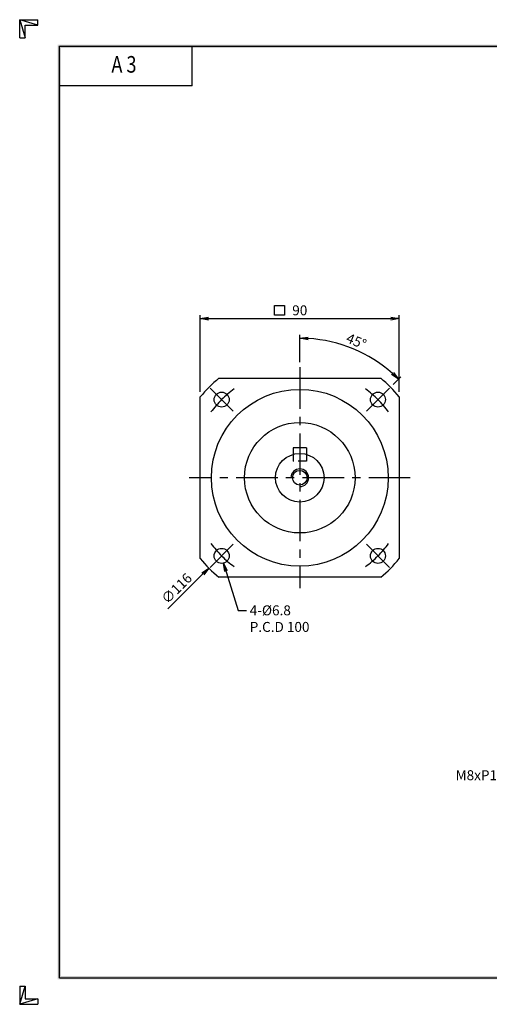
# Model space of a CAD drawing. Extents: x 0 to 630, y 0 to 446.
# Drawn here: x 0 to 212, y 0 to 446 of the extents above; entities that cross this region are included whole.
import ezdxf
from ezdxf.enums import TextEntityAlignment as Align

# ---------------------------------------------------------------- set-up
doc = ezdxf.new("R2010")
doc.units = 0
doc.header["$LTSCALE"] = 15
doc.header["$MEASUREMENT"] = 0
doc.linetypes.add('CENTER', pattern=[2, 1.25, -0.25, 0.25, -0.25])
doc.linetypes.add('HIDDEN', pattern=[0.375, 0.25, -0.125])
doc.layers.get('0').update_dxf_attribs({"linetype": 'CONTINUOUS'})
doc.layers.get('DEFPOINTS').update_dxf_attribs({"linetype": 'CONTINUOUS'})
for name, color, linetype in [('CL', 1, 'CENTER'), ('DIM', 1, 'CONTINUOUS'), ('HL', 2, 'HIDDEN'), ('RD', 1, 'CONTINUOUS')]:
    doc.layers.add(name, color=color, linetype=linetype)
doc.styles.add('ROMANS', font='romans', dxfattribs={"width": 0.8})
doc.dimstyles.get("Standard").update_dxf_attribs({"dimtxt": 0.18, "dimasz": 0.18, "dimexe": 0.18, "dimexo": 0.0625, "dimgap": 0.09, "dimtad": 0, "dimtih": 1, "dimtoh": 1, "dimdec": 4, "dimzin": 0, "dimtxsty": 'STANDARD', "dimcen": 0.09, "dimazin": 3, "dimtfac": 1, "dimtdec": 4, "dimtofl": 0, "dimtmove": 0, "dimatfit": 3, "dimtolj": 1, "dimtzin": 0})

# ---------------------------------------------------------------- blocks, each defined once
blk = doc.blocks.new('_OPEN')
at = {"color": 0, "linetype": 'BYBLOCK'}
for p, q in [((-1, 0.17), (0, 0)), ((0, 0), (-1, -0.17)), ((0, 0), (-1, 0))]:
    blk.add_line(p, q, dxfattribs=at)
blk = doc.blocks.new('*D7')
at = {"layer": 'DEFPOINTS', "color": 0}
for p in [(158.28, 292.91), (126.72, 288.25), (167.31, 278.84), (156.85, 268.37), (126.72, 188.25)]:
    blk.add_point(p, dxfattribs=at)
at = {"layer": 'DIM', "color": 0}
for p, q in [((126.72, 290.5), (126.72, 302.87)), ((168.9, 280.43), (172.41, 283.94))]:
    blk.add_line(p, q, dxfattribs=at)
blk.add_arc((126.72, 238.25), 63.12, 48.4046, 86.5954, dxfattribs=at)
at = {"layer": 'DIM', "color": 0, "xscale": 3.75, "yscale": 3.75, "zscale": 3.75}
for p, rotation in [((126.72, 301.37), 178.2977086735803), ((171.35, 282.88), 316.7022913264193)]:
    blk.add_blockref('_OPEN', p, dxfattribs=dict(at, rotation=rotation))
at = {"layer": 'DIM', "color": 0, "insert": (152.31, 300.03), "char_height": 4.5, "attachment_point": 5, "rotation": 337.5}
blk.add_mtext('\\A1;45%%D', dxfattribs=at)
blk = doc.blocks.new('*D8')
at = {"layer": 'DEFPOINTS', "color": 0}
for p in [(171.72, 310.25), (81.72, 274.84), (171.72, 274.84)]:
    blk.add_point(p, dxfattribs=at)
at = {"layer": 'DIM', "color": 0}
for p, q in [((81.72, 277.09), (81.72, 311.75)), ((85.47, 310.25), (167.97, 310.25)), ((171.72, 277.09), (171.72, 311.75))]:
    blk.add_line(p, q, dxfattribs=at)
at = {"layer": 'DIM', "color": 0, "xscale": 3.75, "yscale": 3.75, "zscale": 3.75, "rotation": 180}
blk.add_blockref('_OPEN', (81.72, 310.25), dxfattribs=at)
at = {"layer": 'DIM', "color": 0, "xscale": 3.75, "yscale": 3.75, "zscale": 3.75}
blk.add_blockref('_OPEN', (171.72, 310.25), dxfattribs=at)
at = {"layer": 'DIM', "color": 0, "insert": (126.72, 314), "char_height": 4.5, "attachment_point": 5}
blk.add_mtext('\\A1;90', dxfattribs=at)
blk = doc.blocks.new('H3')
for p, q in [((5.5, 295.37), (0, 297)), ((0, 297), (5.5, 297)), ((0, 291.5), (0, 297)), ((0, 297), (1.63, 291.5)), ((5.5, 295.37), (5.5, 297)), ((1.63, 295.37), (5.5, 295.37)), ((1.63, 291.5), (1.63, 295.37)), ((0, 291.5), (1.63, 291.5)), ((52, 277), (52, 289)), ((52, 277), (12, 277)), ((0, 5.5), (0, 0)), ((0, 0), (1.63, 5.5)), ((0, 5.5), (1.63, 5.5)), ((1.63, 5.5), (1.63, 1.63)), ((5.5, 1.63), (0, 0)), ((0, 0), (5.5, 0)), ((1.63, 1.63), (5.5, 1.63)), ((5.5, 1.63), (5.5, 0))]:
    blk.add_line(p, q)
at = {"layer": 'DIM', "color": 1}
for p, q in [((12, 289), (412, 289)), ((12, 8), (12, 289)), ((12, 8), (412, 8))]:
    blk.add_line(p, q, dxfattribs=at)
for points in [[(11.5, 289.5), (11.5, 288.5), (412.5, 289.5), (412.5, 288.5)], [(12.5, 8.5), (11.5, 7.5), (12.5, 288.5), (11.5, 289.5)], [(11.5, 7.5), (11.5, 8.5), (412.5, 7.5), (412.5, 8.5)]]:
    blk.add_trace(points, dxfattribs=at)
at = {"style": 'ROMANS', "width": 0.8}
blk.add_text('A 3', height=5, dxfattribs=at).set_placement((31.45, 282.88), align=Align.MIDDLE)

msp = doc.modelspace()

# ---------------------------------------------------------------- linework, layer by layer
for p, q in [((90.1302, 283.2518), (163.3149, 283.2518)), ((81.7226, 201.6594), (81.7226, 274.8441)), ((171.7226, 274.8441), (171.7226, 201.6594)), ((129.7226, 251.7518), (123.7226, 251.7518)), ((123.7226, 251.7518), (123.7226, 248.8348)), ((129.7226, 251.7518), (129.7226, 248.8348)), ((163.3149, 193.2518), (90.1302, 193.2518))]:
    msp.add_line(p, q)
for centre, radius in [((126.7226, 238.2518), 40), ((91.3672, 273.6071), 3.4), ((162.0779, 273.6071), 3.4), ((126.7226, 238.2518), 25), ((126.7226, 238.2518), 11), ((126.7226, 238.2518), 3.3234), ((91.3672, 202.8964), 3.4), ((162.0779, 202.8964), 3.4)]:
    msp.add_circle(centre, radius)
for start, end in [(129.116744, 140.883256), (39.116744, 50.883256), (219.116744, 230.883256), (309.116744, 320.883256)]:
    msp.add_arc((126.7226, 238.2518), 58, start, end)
at = {"layer": 'CL'}
for p, q in [((126.7226, 288.2518), (126.7226, 188.2518)), ((86.1346, 278.8397), (96.5998, 268.3745)), ((167.3105, 278.8397), (156.8453, 268.3745)), ((176.7226, 238.2518), (76.7226, 238.2518)), ((86.1346, 197.6639), (96.5998, 208.129)), ((167.3105, 197.6639), (156.8453, 208.129))]:
    msp.add_line(p, q, dxfattribs=at)
for start, end in [(126.512466, 143.487534), (36.512466, 53.487534), (216.512466, 233.487534), (306.512466, 323.487534)]:
    msp.add_arc((126.7226, 238.2518), 50, start, end, dxfattribs=at)
at = {"layer": 'DIM'}
for p, q in [((115.3166, 316.2424), (119.8166, 316.2424)), ((115.3166, 311.7424), (115.3166, 316.2424)), ((119.8166, 316.2424), (119.8166, 311.7424)), ((119.8166, 311.7424), (115.3166, 311.7424)), ((67.0208, 178.9583), (82.9092, 194.738))]:
    msp.add_line(p, q, dxfattribs=at)
at = {"layer": 'HL'}
for p, q in [((123.7226, 248.8348), (123.7226, 245.7518)), ((129.7226, 245.7518), (123.7226, 245.7518)), ((129.7226, 248.8348), (129.7226, 245.7518))]:
    msp.add_line(p, q, dxfattribs=at)
at = {"layer": 'RD'}
msp.add_arc((126.7226, 238.2518), 4, 270, 180, dxfattribs=at)

# ---------------------------------------------------------------- block references
at = {"xscale": 1.5, "yscale": 1.5, "zscale": 1.5}
msp.add_blockref('H3', (0, 0), dxfattribs=at)
at = {"layer": 'DIM', "xscale": 3.75, "yscale": 3.75, "zscale": 3.75, "rotation": 44.80343465366592}
msp.add_blockref('_OPEN', (85.5699, 197.3805), dxfattribs=at)

# ---------------------------------------------------------------- texts
at = {"layer": 'DIM', "insert": (70.9921, 188.1876), "char_height": 4.5, "attachment_point": 5, "rotation": 44.803435}
msp.add_mtext('\\A1;∅116', dxfattribs=at)
at = {"layer": 'DIM', "char_height": 4.5}
for s, insert, attachment_point in [('4-%%C6.8\\PP.C.D 100', (104.0654, 180.5018), 1), ('M8xP1.25 DP20', (240.7795, 100.0018), 9)]:
    msp.add_mtext(s, dxfattribs=dict(at, insert=insert, attachment_point=attachment_point))

# ---------------------------------------------------------------- dimensions: what is measured, and where the dimension line sits
at = {"layer": 'DIM'}
dim = msp.add_linear_dim(base=(171.7226, 310.2518), p1=(81.7226, 274.8441), p2=(171.7226, 274.8441), dimstyle='STANDARD', override={"dimscale": 1.5, "dimtxt": 3, "dimasz": 2.5, "dimexe": 1, "dimexo": 1.5, "dimgap": 1, "dimtad": 1, "dimtih": 0, "dimtoh": 0, "dimdec": 3, "dimzin": 9, "dimblk1": 'OPEN', "dimblk2": 'OPEN', "dimsah": 1, "dimcen": 0, "dimtdec": 3, "dimtofl": 1, "dimatfit": 0, "dimldrblk": 'OPEN', "dimtzin": 9}, dxfattribs=at)
dim.commit()
dim.dimension.update_dxf_attribs({"geometry": '*D8', "text_midpoint": (126.7226, 314.0018)})
dim = msp.add_angular_dim_2l(base=(158.2816, 292.9137), line1=((167.3105, 278.8397), (156.8453, 268.3745)), line2=((126.7226, 288.2518), (126.7226, 188.2518)), text='45%%D', dimstyle='STANDARD', override={"dimscale": 1.5, "dimtxt": 3, "dimasz": 2.5, "dimexe": 1, "dimexo": 1.5, "dimgap": 1, "dimtad": 1, "dimtih": 0, "dimtoh": 0, "dimdec": 3, "dimzin": 9, "dimblk1": 'OPEN', "dimblk2": 'OPEN', "dimsah": 1, "dimcen": 0, "dimtdec": 3, "dimtofl": 1, "dimatfit": 0, "dimldrblk": 'OPEN', "dimtzin": 9}, dxfattribs=at)
dim.commit()
dim.dimension.update_dxf_attribs({"geometry": '*D7', "text_midpoint": (152.3119, 300.0298)})

# ---------------------------------------------------------------- leaders
at = {"layer": 'DIM', "annotation_type": 0, "has_hookline": 1}
for points, hookline_direction, text_width in [([(92.2326, 199.6084), (98.8154, 178.2518), (102.5654, 178.2518)], 0, 30), ([(257.2675, 120.3421), (246.0295, 102.2518), (242.2795, 102.2518)], 1, 51)]:
    msp.add_leader(points, dimstyle='STANDARD', override={"dimscale": 1.5, "dimtxt": 3, "dimasz": 2.5, "dimexe": 1, "dimexo": 1.5, "dimgap": 1, "dimtad": 0, "dimtih": 0, "dimtoh": 0, "dimdec": 3, "dimzin": 9, "dimcen": 0, "dimtdec": 3, "dimtofl": 1, "dimatfit": 0, "dimldrblk": 'OPEN', "dimtzin": 9}, dxfattribs=dict(at, hookline_direction=hookline_direction, text_width=text_width))

doc.saveas('drawing.dxf')
